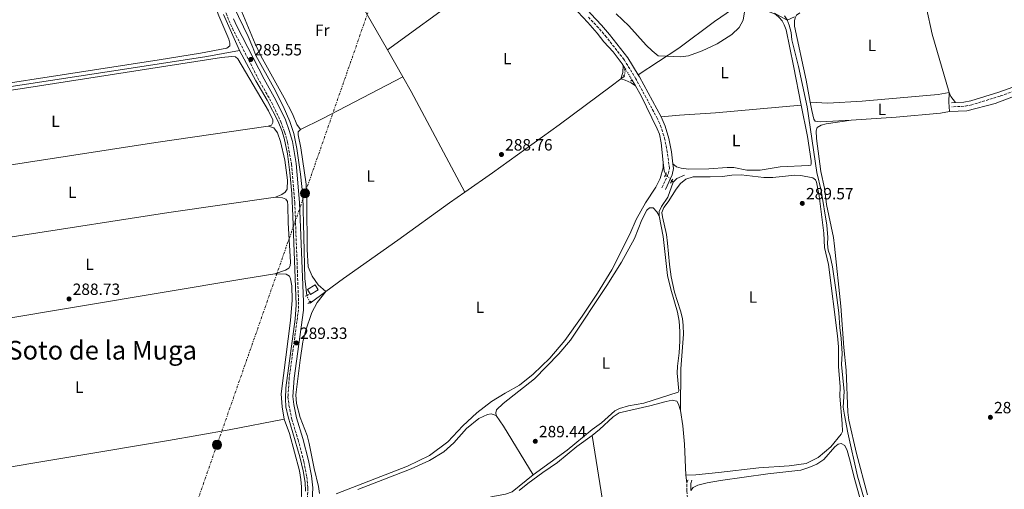
# Model space of a CAD drawing. Units: metres. Extents: x 597766 to 601242, y 4689791 to 4692152.
# Drawn here: x 599997 to 600602, y 4690959 to 4691248 of the extents above; entities that cross this region are included whole.
import ezdxf
from ezdxf.enums import TextEntityAlignment as Align

# ---------------------------------------------------------------- set-up
doc = ezdxf.new("R2010")
doc.units = ezdxf.units.M
doc.header["$MEASUREMENT"] = 0
for name, pattern in [('DGN Style 2', [1.7399219301090239, 1.043953158065414, -0.6959687720436097]), ('DGN Style 3', [2.435890702152634, 1.739921930109024, -0.6959687720436097]), ('DGN Style 5', [1.217945351076317, 0.5219765790327072, -0.6959687720436097]), ('DGN Style 7', [3.4798438602180486, 1.565929737098122, -0.6959687720436097, 0.5219765790327072, -0.6959687720436097])]:
    doc.linetypes.add(name, pattern=pattern)
for name, color, linetype, lineweight in [('Acequia de obra', 4, 'Continuous', 0), ('Camino', 7, 'DGN Style 3', 0), ('Canal lineal de obra no visto', 4, 'DGN Style 5', 0), ('Caseta-cabaña', 1, 'Continuous', 0), ('Cauce permanente', 151, 'Continuous', 13), ('contrucción  en ruinas', 1, 'DGN Style 3', 13), ('Cota de punto acotado terreno', 7, 'Continuous', 0), ('Curva de nivel intermedia', 30, 'Continuous', 0), ('Etiqueta de uso rústico', 92, 'Continuous', 0), ('Línea de cambio de uso (parcela vista)', 92, 'Continuous', 0), ('Línea eléctrica', 6, 'DGN Style 7', 0), ('Margen derecho', 7, 'Continuous', 0), ('Pontón-alcantarilla (pasos de agua)', 1, 'DGN Style 2', 0), ('Poste tendido eléctrico', 7, 'Continuous', 0), ('Punto acotado terreno (símbolo)', 7, 'Continuous', 0), ('Texto de Área (paraje) menor', 7, 'Continuous', 0)]:
    doc.layers.add(name, color=color, linetype=linetype, lineweight=lineweight)
doc.styles.add('Style-Arial', font='arial.ttf')

# ---------------------------------------------------------------- blocks, each defined once
blk = doc.blocks.new('5PATER')
at = {"layer": 'Cauce permanente', "linetype": 'Continuous', "lineweight": 0}
h = blk.add_hatch(color=51, dxfattribs=at)
edge = h.paths.add_edge_path()
edge.add_ellipse((0, 0), major_axis=(-0.1095731443231308, -0.1110710700762829), ratio=0.9994222409660317, start_angle=0, end_angle=360)
blk = doc.blocks.new('5PELE')
at = {"layer": 'contrucción  en ruinas', "linetype": 'Continuous', "lineweight": 0}
h = blk.add_hatch(color=9, dxfattribs=at)
edge = h.paths.add_edge_path()
edge.add_arc((-2.000000476837158e-05, 0), 0.2850000000000001, 0, 360)
at = {"layer": 'contrucción  en ruinas', "color": 252, "linetype": 'Continuous', "lineweight": 0}
blk.add_circle((-2.000000476837158e-05, 0), 0.2850000000000001, dxfattribs=at)

msp = doc.modelspace()

# ---------------------------------------------------------------- linework, layer by layer
at = {"layer": 'Acequia de obra', "color": 4, "linetype": 'Continuous', "lineweight": 0, "extrusion": (-0.0151064404027628, 0.09409159778989198, 0.9954489272100819), "elevation": 432627.622291201, "flags": 128}
msp.add_lwpolyline([(-1336198.78810288, -4516103.420636487), (-1336178.471538291, -4516103.105829723), (-1336134.22446071, -4516103.372055124), (-1335955.09200328, -4516104.784799132)], dxfattribs=at)
at = {"layer": 'Acequia de obra', "color": 4, "linetype": 'Continuous', "lineweight": 0, "flags": 128}
for points, elevation in [([(600369.2300000006, 4691217.17), (600367.8300000001, 4691219.5)], 289.3099999999977), ([(600375.3099999996, 4691207.039999999), (600374.75, 4691208.02), (600373.25, 4691210.5)], 289.2899999999935), ([(600398.5999999996, 4691147.699999999), (600400.8499999996, 4691150.100000001), (600405.4400000004, 4691152.17)], 289.6999999999971), ([(600389.7999999998, 4691127.140000001), (600389.9800000006, 4691129.850000001), (600391.3600000005, 4691132.810000001), (600395.2400000002, 4691138.550000001), (600398.5999999996, 4691147.699999999)], 289.6999999999971)]:
    msp.add_lwpolyline(points, dxfattribs=dict(at, elevation=elevation))
at = {"layer": 'Acequia de obra', "color": 4, "linetype": 'Continuous', "lineweight": 0, "extrusion": (-0.02127705902790474, -0.01600845393818867, 0.9996454452262722), "elevation": -87584.02045063511, "flags": 128}
msp.add_lwpolyline([(-3387729.970747593, 3299017.555852439), (-3387729.970747593, 3299020.184787584)], dxfattribs=at)
at = {"layer": 'Acequia de obra', "color": 4, "linetype": 'Continuous', "lineweight": 0, "extrusion": (-0.2718723505293241, -0.02869808112807162, 0.961905320266619), "elevation": -297579.0298346629, "flags": 128}
msp.add_lwpolyline([(-4602207.987736932, 1048099.7814892), (-4602210.418732601, 1048099.013335532), (-4602215.420058626, 1048098.976756785)], dxfattribs=at)
at = {"layer": 'Acequia de obra', "color": 4, "linetype": 'Continuous', "lineweight": 0, "extrusion": (-0.01085749545803868, 0.01135101798008875, 0.9998766269811464), "elevation": 47020.14107627566, "flags": 128}
msp.add_lwpolyline([(600366.3509586777, 4690916.185244952), (600365.4707933917, 4690917.105304227)], dxfattribs=at)
at = {"layer": 'Acequia de obra', "color": 4, "linetype": 'Continuous', "lineweight": 0, "extrusion": (0.008502202991291358, -0.01154296282531014, 0.9998972309960201), "elevation": -48757.02381862575, "flags": 128}
msp.add_lwpolyline([(600150.9460860506, 4690823.872561525), (600151.2261609568, 4690823.212517552), (600160.9058110323, 4690830.3429926)], dxfattribs=at)
at = {"layer": 'Acequia de obra', "color": 4, "linetype": 'Continuous', "lineweight": 0}
for points in [[(600151.5099999999, 4691345.600000001, 289.7299999999959), (600139.7300000006, 4691305.390000001, 289.6999999999971), (600137.4500000002, 4691298.430000001, 289.6999999999971), (600130.25, 4691283.34, 289.6999999999971), (600127.4800000006, 4691276.810000001, 289.6600000000035), (600126.0899999999, 4691271.42, 289.6600000000035), (600126.0099999999, 4691267.49, 289.6300000000047), (600126.8200000003, 4691261.52, 289.5899999999965), (600128.4900000002, 4691255.449999999, 289.5899999999965), (600137.3399999999, 4691237.180000001, 289.5899999999965), (600140.2599999999, 4691230.57, 289.5599999999977), (600142.0700000003, 4691225.5, 289.5599999999977), (600153.0300000003, 4691205.66, 289.4600000000065), (600158.7699999996, 4691194.51, 289.4199999999983), (600162.9800000006, 4691185.100000001, 289.3899999999995), (600165.4800000006, 4691177.75, 289.3500000000058), (600167.2999999998, 4691168.4, 289.2899999999936), (600169.4900000002, 4691152.66, 289.1499999999942), (600170.8899999997, 4691139.350000001, 289.1100000000006), (600172.1399999997, 4691088.689999999, 289.25), (600173.4000000004, 4691078.230000001, 289.1499999999942)], [(600367.8300000001, 4691219.5, 289.3099999999977), (600367.2199999997, 4691220.51, 289.320000000007), (600361.5700000003, 4691227.789999999, 289.320000000007), (600355.8600000005, 4691233.930000001, 289.25), (600351.7800000003, 4691239.27, 289.25), (600346.1500000004, 4691245.800000001, 289.25), (600339.9199999999, 4691252.300000001, 289.25), (600334.4000000004, 4691258.76, 289.2200000000012), (600324.4800000006, 4691272, 289.2200000000012), (600317.9199999999, 4691279, 289.179999999993), (600310.79, 4691285.480000001, 289.179999999993), (600306.6100000005, 4691288.99, 289.179999999993)], [(600122.2100000001, 4691250.74, 289.6300000000047), (600131.9699999997, 4691228.57, 289.6000000000058)], [(600515.5700000003, 4690953.970000001, 289.6999999999971), (600511.8099999996, 4690967.369999999, 289.6999999999971), (600505.8499999996, 4690993.930000001, 289.7599999999948), (600503.75, 4691004.699999999, 289.8000000000029), (600503.0599999996, 4691009.75, 289.8000000000029), (600503.5599999996, 4691019.25, 289.8000000000029), (600501.8799999999, 4691035.76, 289.8000000000029), (600502.2699999996, 4691042.550000001, 289.8300000000018), (600501.7199999997, 4691051.720000001, 289.8300000000018), (600500.9100000003, 4691058.58, 289.8300000000018), (600500.3300000001, 4691067.58, 289.8300000000018), (600498.54, 4691081.609999999, 289.8300000000018), (600496.4800000006, 4691095.800000001, 289.8300000000018), (600495, 4691102.480000001, 289.8300000000018), (600493.8399999999, 4691106.08, 289.8300000000018), (600493.3899999997, 4691109.970000001, 289.8300000000018), (600493.5599999996, 4691113.850000001, 289.8300000000018), (600492.8700000001, 4691121.470000001, 289.8699999999953), (600489.3499999996, 4691142.75, 289.929999999993), (600486.75, 4691153.779999999, 289.929999999993), (600480.9299999997, 4691194.119999999, 289.929999999993), (600475.5700000003, 4691218.91, 289.929999999993), (600471.4199999999, 4691235.25, 289.929999999993), (600470.9299999997, 4691239.720000001, 289.929999999993), (600469.8799999999, 4691244.109999999, 289.929999999993), (600468.5199999996, 4691247.4, 290), (600466.9900000002, 4691249.859999999, 290.1100000000006)], [(600131.9699999997, 4691228.57, 289.6000000000058), (600142.0999999996, 4691210.039999999, 289.6000000000058), (600148.9600000001, 4691198.210000001, 289.5599999999977), (600155.8300000001, 4691184.99, 289.4900000000052), (600157.9900000002, 4691179.439999999, 289.4900000000052), (600159.4100000003, 4691174.800000001, 289.4900000000052), (600161.4800000006, 4691165.180000001, 289.4900000000052), (600163.0499999998, 4691153.66, 289.4600000000065), (600164.1200000001, 4691140.82, 289.4600000000065), (600164.8499999996, 4691127.02, 289.4600000000065), (600166.8799999999, 4691072.58, 289.4600000000065), (600166.2100000001, 4691063.699999999, 289.3899999999995), (600160.5800000001, 4691021.539999999, 289.2899999999936), (600160.2199999997, 4691014.680000001, 289.2899999999936), (600160.5499999998, 4691009.930000001, 289.2899999999936), (600162.0199999996, 4691003.720000001, 289.2899999999936), (600169.1900000004, 4690979.17, 289.2899999999936), (600171.1799999997, 4690970.609999999, 289.2899999999936), (600172.3099999996, 4690963.449999999, 289.2899999999936), (600172.5199999996, 4690958.09, 289.2899999999936)], [(600270.5899999999, 4691141.699999999, 289.0299999999988), (600287.5, 4691153.449999999, 289.0099999999948), (600328.54, 4691182.9, 288.9400000000023), (600360.3499999996, 4691206.680000001, 288.9400000000023), (600366.3300000001, 4691211.180000001, 289.1499999999942)], [(600392.4299999997, 4691159.810000001, 289.3800000000047), (600391.0700000003, 4691171.859999999, 289.3500000000058), (600390.0700000003, 4691177.199999999, 289.3500000000058), (600388.6900000004, 4691180.609999999, 289.3500000000058), (600378.9199999999, 4691200.76, 289.2899999999936), (600375.3099999996, 4691207.039999999, 289.2899999999936)], [(600185.0599999996, 4691080.630000001, 289.0800000000018), (600196, 4691088.689999999, 289.0800000000018), (600229.2599999999, 4691112.100000001, 289.1100000000006), (600261.0300000003, 4691135.050000001, 289.0500000000029), (600270.5899999999, 4691141.699999999, 289.0299999999988)], [(600312.4500000002, 4690968.02, 289.4199999999983), (600333.4100000003, 4690983.220000001, 289.4600000000065), (600348.7400000002, 4690996.02, 289.4900000000052), (600354.4600000001, 4691000.140000001, 289.5299999999988), (600362.6399999997, 4691007.359999999, 289.5599999999977), (600365.4699999997, 4691008.850000001, 289.5599999999977), (600371, 4691010.470000001, 289.5599999999977), (600380.4299999997, 4691012.119999999, 289.5899999999965), (600401.5, 4691018.800000001, 289.6600000000035), (600401.9199999999, 4691019.600000001, 289.6600000000035), (600400.9100000003, 4691030.560000001, 289.6600000000035), (600401.0800000001, 4691034.77, 289.6600000000035), (600402.2100000001, 4691042.960000001, 289.6600000000035), (600402.7000000002, 4691050.130000001, 289.6600000000035), (600402.6699999999, 4691056.119999999, 289.6600000000035), (600402.2199999997, 4691062.470000001, 289.6600000000035), (600401.1900000004, 4691067.949999999, 289.6600000000035), (600396.9900000002, 4691082.09, 289.6600000000035), (600395.1100000005, 4691090.480000001, 289.6999999999971), (600392.3399999999, 4691114.390000001, 289.6999999999971), (600389.7999999998, 4691127.140000001, 289.6999999999971)], [(600220.0899999999, 4690894.130000001, 289.2200000000012), (600219.5300000003, 4690896.4, 289.2200000000012), (600212.6500000004, 4690916.17, 289.2200000000012), (600212.6399999997, 4690917.4, 289.2200000000012), (600213.2400000002, 4690918.960000001, 289.2200000000012), (600217.3600000005, 4690922.930000001, 289.2200000000012), (600223.3099999996, 4690927.029999999, 289.2200000000012), (600230.6100000005, 4690933.050000001, 289.2200000000012), (600235.4299999997, 4690935.57, 289.2200000000012), (600250.0300000003, 4690941.220000001, 289.2200000000012), (600261.5499999998, 4690947.01, 289.2200000000012), (600275.2699999996, 4690950.439999999, 289.2200000000012), (600281.7800000003, 4690953.289999999, 289.2200000000012), (600287.79, 4690954.850000001, 289.2200000000012), (600295.3799999999, 4690956.230000001, 289.2200000000012), (600299.5099999999, 4690957.67, 289.25), (600312.4500000002, 4690968.02, 289.4199999999983)]]:
    msp.add_polyline3d(points, dxfattribs=at)
at = {"layer": 'Camino', "color": 7, "linetype": 'DGN Style 3', "lineweight": 0, "elevation": 289.5200000000041, "flags": 128}
msp.add_lwpolyline([(600406.949999999, 4690963.15), (600407.6799999999, 4690965.500000001)], dxfattribs=at)
at = {"layer": 'Camino', "color": 7, "linetype": 'DGN Style 3', "lineweight": 0}
for points in [[(600122.1800000003, 4691256.149999999, 289.6600000000035), (600125.5599999976, 4691246.989999999, 289.6600000000035), (600127.6400000008, 4691242.350000003, 289.6600000000035), (600144.4600000005, 4691209.520000001, 289.479999999996), (600151.7499999995, 4691196.809999999, 289.479999999996), (600157.4899999973, 4691184.830000003, 289.4700000000012), (600159.7699999993, 4691178.630000001, 289.4499999999971), (600161.5799999976, 4691172.190000003, 289.4499999999971), (600163.9499999991, 4691158.789999999, 289.4499999999971), (600165.9999999988, 4691135.140000001, 289.5000000000001), (600168.329999998, 4691074.38, 289.4499999999971), (600168.2800000008, 4691069.510000004, 289.4199999999982), (600162.609999998, 4691027.81, 289.2400000000052), (600161.829999998, 4691016.11, 289.2299999999959), (600162.370000001, 4691010.920000004, 289.2100000000063), (600164.1799999994, 4691002.310000001, 289.2400000000052), (600168.0300000005, 4690989.699999999, 289.2799999999988), (600171.609999999, 4690976.170000002, 289.3099999999977), (600173.3599999992, 4690966.960000001, 289.3099999999977), (600174.0499999999, 4690960.11, 289.3099999999977), (600173.6900000002, 4690952.399999999, 289.2700000000042)], [(600391.5599999976, 4691144.340000001, 289.8899999999995), (600395.5899999999, 4691153.140000001, 289.8899999999995), (600396.199999998, 4691156.239999998, 289.8899999999995), (600394.9100000004, 4691166.120000003, 289.8899999999995), (600393.3799999993, 4691173.95, 289.8899999999995), (600391.2199999979, 4691181.399999999, 289.8899999999995), (600388.8399999996, 4691186.720000001, 289.8899999999995), (600375.6599999988, 4691211.140000001, 289.929999999993), (600368.6200000001, 4691222.670000004, 289.929999999993), (600368.41, 4691222.930000001, 289.929999999993), (600357.489999999, 4691236.859999999, 289.929999999993), (600352.6200000007, 4691242.550000002, 289.929999999993), (600346.019999998, 4691249.52, 289.929999999993)], [(600664.0599999975, 4691215.580000003, 289.6699999999984), (600662.5399999976, 4691217.450000001, 289.699999999997), (600660.7899999997, 4691218.56, 289.699999999997), (600657.1099999984, 4691218.52, 289.699999999997), (600647.9400000018, 4691216.480000001, 289.699999999997), (600628.8099999987, 4691211.080000003, 289.699999999997), (600599.3999999982, 4691200.63, 289.6000000000059), (600581.9799999994, 4691195.250000001, 289.6100000000006), (600577.2899999977, 4691194.430000001, 289.6000000000059), (600569.6900000004, 4691194.02, 289.570000000007)], [(600399.230000001, 4690803.760000002, 289.2100000000063), (600400.6599999992, 4690804.010000002, 289.2100000000063), (600401.9400000002, 4690804.670000004, 289.2100000000063), (600402.6299999985, 4690805.750000001, 289.2100000000063), (600404.1200000015, 4690812.739999998, 289.1699999999983), (600404.800000001, 4690817.739999998, 289.1699999999983), (600406.4799999996, 4690827.340000001, 289.1799999999931), (600411.4999999999, 4690860.989999998, 289.3500000000058), (600412.4799999989, 4690870.54, 289.3500000000058), (600412.7299999993, 4690877.489999999, 289.3800000000047), (600412.5199999991, 4690888.030000002, 289.3800000000047), (600408.9200000005, 4690937.020000001, 289.4199999999982), (600406.8199999994, 4690958.34, 289.5200000000041), (600406.949999999, 4690963.15, 289.5200000000041)]]:
    msp.add_polyline3d(points, dxfattribs=at)
at = {"layer": 'Canal lineal de obra no visto', "color": 4, "linetype": 'DGN Style 5', "lineweight": 0, "extrusion": (-0.003583489149952215, -0.01975398392027272, 0.9997984490510023), "elevation": -94532.39347506252, "flags": 128}
msp.add_lwpolyline([(-246620.1691244325, 4722092.927266531), (-246620.1691244326, 4722097.410145071)], dxfattribs=at)
at = {"layer": 'Canal lineal de obra no visto', "color": 4, "linetype": 'DGN Style 5', "lineweight": 0, "extrusion": (0.001325649840682211, -0.002199523492139096, 0.9999967023690166), "elevation": -9233.253952078905, "flags": 128}
msp.add_lwpolyline([(600368.3189438506, 4691208.209061272), (600372.338966831, 4691201.539045136)], dxfattribs=at)
at = {"layer": 'Canal lineal de obra no visto', "color": 4, "linetype": 'DGN Style 5', "lineweight": 0, "extrusion": (-0.01030118579678375, 0.01068679168650629, 0.9998898329589262), "elevation": 44238.16769350763, "flags": 128}
msp.add_lwpolyline([(600368.8443034918, 4690943.734082985), (600365.1036778125, 4690947.614304567)], dxfattribs=at)
at = {"layer": 'Canal lineal de obra no visto', "color": 4, "linetype": 'DGN Style 5', "lineweight": 0, "extrusion": (0.005242410088442566, -0.012550946513845, 0.9999074911600928), "elevation": -55441.99361894888, "flags": 128}
msp.add_lwpolyline([(600163.635439847, 4690751.853348715), (600165.3357310513, 4690747.783028111)], dxfattribs=at)
at = {"layer": 'Caseta-cabaña', "color": 1, "linetype": 'Continuous', "lineweight": 0, "elevation": 291.7799999999989, "flags": 128}
msp.add_lwpolyline([(600180.3300000001, 4691081.65), (600175.7000000002, 4691078.83), (600173.8499999996, 4691081.859999999), (600178.4900000002, 4691084.680000001), (600180.3300000001, 4691081.65)], close=True, dxfattribs=at)
msp.add_lwpolyline([(600175.7000000002, 4691078.83), (600173.8499999996, 4691081.859999999), (600178.4900000002, 4691084.680000001), (600180.3300000001, 4691081.65), (600175.7000000002, 4691078.83)], dxfattribs=at)
at = {"layer": 'Curva de nivel intermedia', "color": 30, "linetype": 'Continuous', "lineweight": 0, "elevation": 290.0000000000001, "flags": 128}
for points in [[(600363.5199999996, 4691251.130000001), (600371.2399999998, 4691243.699999998), (600381.9199999995, 4691231.91), (600385.5300000015, 4691228.439999999), (600389.3300000014, 4691225.380000002), (600402.9700000006, 4691224.699999999), (600408.0199999998, 4691225.350000001), (600416.3300000001, 4691228.380000001), (600425.4600000008, 4691232.789999999), (600434.6200000006, 4691238.5), (600439.1, 4691242.769999999), (600441.4800000003, 4691247.319999999), (600442.3099999996, 4691252.329999999)], [(600460.6700000016, 4691251.569999998), (600468.6, 4691247.21), (600472.9600000007, 4691249.309999999)]]:
    msp.add_lwpolyline(points, dxfattribs=at)
at = {"layer": 'Línea de cambio de uso (parcela vista)', "color": 92, "linetype": 'Continuous', "lineweight": 0, "extrusion": (0.8630376116416356, 0.4952604517124585, 0.09941411298942006), "elevation": 2841423.858732286, "flags": 128}
msp.add_lwpolyline([(3770218.113411819, -283593.2016498645), (3770206.545865613, -283593.4629442787), (3770117.010011482, -283593.4126953529)], dxfattribs=at)
at = {"layer": 'Línea de cambio de uso (parcela vista)', "color": 92, "linetype": 'Continuous', "lineweight": 0, "extrusion": (-0.07303296554162542, 0.1005823384314431, 0.9922446165839643), "elevation": 428305.5822075668, "flags": 128}
msp.add_lwpolyline([(-3242134.216766618, -3416676.827862263), (-3242087.946879252, -3416677.632364085), (-3242031.218559948, -3416677.47146372)], dxfattribs=at)
at = {"layer": 'Línea de cambio de uso (parcela vista)', "color": 92, "linetype": 'Continuous', "lineweight": 0, "extrusion": (-0.0002597784175701014, 0.0004525699476069309, 0.9999998638477988), "elevation": 2256.284266301268, "flags": 128}
msp.add_lwpolyline([(600222.9448489747, 4691228.449301239), (600232.4848512508, 4691211.829299537)], dxfattribs=at)
at = {"layer": 'Línea de cambio de uso (parcela vista)', "color": 92, "linetype": 'Continuous', "lineweight": 0, "extrusion": (-0.1413001384485088, 0.006437363943449045, 0.9899458728738111), "elevation": -54346.56899844461, "flags": 128}
msp.add_lwpolyline([(-4713681.929256769, 382401.7944724002), (-4713677.534703322, 382401.7944724002), (-4713673.549611273, 382400.6633042595)], dxfattribs=at)
at = {"layer": 'Línea de cambio de uso (parcela vista)', "color": 92, "linetype": 'Continuous', "lineweight": 0, "extrusion": (0.3100057815760793, -0.5991109395651747, 0.7382157526649901), "elevation": -2624267.701544757, "flags": 128}
msp.add_lwpolyline([(2689006.460187471, 2872318.896248875), (2688950.624681743, 2872318.896248874), (2688935.757496622, 2872319.296507011)], dxfattribs=at)
at = {"layer": 'Línea de cambio de uso (parcela vista)', "color": 92, "linetype": 'Continuous', "lineweight": 0, "extrusion": (-0.0339088002016329, -0.01944104544929551, 0.9992358275305806), "elevation": -111266.3453707805, "flags": 128}
msp.add_lwpolyline([(-3771223.403903467, 2851884.708800111), (-3771213.029627588, 2851884.708800111), (-3771143.11535034, 2851882.662061981)], dxfattribs=at)
at = {"layer": 'Línea de cambio de uso (parcela vista)', "color": 92, "linetype": 'Continuous', "lineweight": 0, "extrusion": (0.3751265558815562, 0.03261970051143966, 0.9263994938529413), "elevation": 378582.7840777793, "flags": 128}
msp.add_lwpolyline([(4621528.030483942, -930650.7001651789), (4621533.802182131, -930650.7001651789), (4621539.721150669, -930651.3641015042)], dxfattribs=at)
at = {"layer": 'Línea de cambio de uso (parcela vista)', "color": 92, "linetype": 'Continuous', "lineweight": 0, "extrusion": (-0.08880542935324266, -0.0355912810347266, 0.9954129075070774), "elevation": -220011.4962109135, "flags": 128}
msp.add_lwpolyline([(-4131083.712663919, 2292118.797221342), (-4131080.943945804, 2292118.797221342), (-4131076.469636942, 2292120.156029718)], dxfattribs=at)
at = {"layer": 'Línea de cambio de uso (parcela vista)', "color": 92, "linetype": 'Continuous', "lineweight": 0, "extrusion": (-0.01048759654762202, 0.06807652268385915, 0.9976249783249858), "elevation": 313353.7114648125, "flags": 128}
msp.add_lwpolyline([(-1307430.585911168, -4534292.148908178), (-1307360.90735195, -4534292.766628813), (-1307196.889338536, -4534292.729631441), (-1307176.467387043, -4534293.165173886)], dxfattribs=at)
at = {"layer": 'Línea de cambio de uso (parcela vista)', "color": 92, "linetype": 'Continuous', "lineweight": 0, "extrusion": (-0.05174146880710587, 0.3409368006285871, 0.938661237285756), "elevation": 1568600.316580593, "flags": 128}
msp.add_lwpolyline([(-1297239.926550838, -4268914.225032767), (-1297173.69620455, -4268914.718014075), (-1296986.365625661, -4268914.080038265)], dxfattribs=at)
at = {"layer": 'Línea de cambio de uso (parcela vista)', "color": 92, "linetype": 'Continuous', "lineweight": 0, "extrusion": (0.002809625524513059, -0.000156853025257625, 0.9999960406929321), "elevation": 1239.401766891107, "flags": 128}
msp.add_lwpolyline([(600156.3392413706, 4691002.522110404), (600154.9892466994, 4691010.142109718), (600154.459248791, 4691018.132109386), (600160.2692258595, 4691063.102111393), (600161.1292224645, 4691075.592111617), (600160.909223333, 4691084.382111413), (600160.2592258991, 4691088.642111074), (600159.4792289777, 4691090.432110708), (600157.629236279, 4691091.50210988), (600150.6391795805, 4691091.682111503)], dxfattribs=at)
at = {"layer": 'Línea de cambio de uso (parcela vista)', "color": 92, "linetype": 'Continuous', "lineweight": 0, "extrusion": (0.02577810511390698, 0.01792081482016156, 0.9995070453443127), "elevation": 99830.16398007049, "flags": 128}
msp.add_lwpolyline([(3509042.707682008, -3168994.38158951), (3509034.596424401, -3168994.38158951), (3508999.681567339, -3168992.151958046)], dxfattribs=at)
at = {"layer": 'Línea de cambio de uso (parcela vista)', "color": 92, "linetype": 'Continuous', "lineweight": 0, "extrusion": (-0.003006706334415316, 0.02065476524571502, 0.99978214646475), "elevation": 95374.95218680237, "flags": 128}
msp.add_lwpolyline([(-1269884.455170264, -4554549.478609309), (-1269884.455170264, -4554554.269611293)], dxfattribs=at)
at = {"layer": 'Línea de cambio de uso (parcela vista)', "color": 92, "linetype": 'Continuous', "lineweight": 0}
for points in [[(600148.8700000001, 4691378.689999999, 288.9100000000035), (600138.8899999997, 4691339.810000001, 288.9100000000035), (600132.4100000003, 4691318.24, 288.9100000000035), (600130.04, 4691310.970000001, 288.9100000000035), (600121.2800000003, 4691291, 288.9700000000012), (600118.5800000001, 4691283.789999999, 288.9700000000012), (600116.5899999999, 4691277.529999999, 288.9700000000012), (600115.2300000006, 4691272.01, 288.9700000000012), (600114.9100000003, 4691267.24, 288.9700000000012), (600115.2199999997, 4691263.039999999, 289.0099999999948), (600116.6200000001, 4691256.960000001, 289.0099999999948), (600119.2800000003, 4691249.82, 289.0099999999948), (600125.5599999996, 4691235.680000001, 289.0099999999948), (600126.1900000004, 4691233.17, 289.0099999999948), (600126.04, 4691231.560000001, 289.0099999999948), (600124.1699999999, 4691230.16, 289.0099999999948), (600108.1500000004, 4691226.970000001, 289.1499999999942), (600082.6100000005, 4691222.84, 289.1100000000006), (599920.9199999999, 4691197.99, 288.9700000000012)], [(600169.5, 4691180.140000001, 289.3800000000047), (600167.2400000002, 4691183.220000001, 289.3800000000047), (600164.5300000003, 4691189.67, 289.3800000000047), (600159.4500000002, 4691199.529999999, 289.3800000000047), (600145.1100000005, 4691225.42, 289.3800000000047), (600141.7199999997, 4691232.74, 289.4199999999983), (600132.4000000004, 4691254.82, 289.4499999999971), (600129.6600000003, 4691263.26, 289.4499999999971), (600128.79, 4691268.880000001, 289.4199999999983), (600129.1500000004, 4691273.680000001, 289.3800000000047), (600130.5099999999, 4691278.109999999, 289.3500000000058), (600138.8799999999, 4691295.4, 289.3099999999977), (600141.9699999997, 4691303.41, 289.3099999999977), (600148.1699999999, 4691327.199999999, 289.3099999999977), (600150.54, 4691337.58, 289.3500000000058), (600151.8300000001, 4691339.980000001, 289.3500000000058), (600153.3600000005, 4691341.130000001, 289.3500000000058), (600158.0700000003, 4691340.84, 289.7400000000052)], [(600550.5, 4691273.180000001, 289.4100000000035), (600554.1299999999, 4691254.560000001, 289.4100000000035), (600557.7100000001, 4691238.66, 289.5500000000029), (600568, 4691202.859999999, 289.4499999999971)], [(600377.0300000003, 4691213.689999999, 289.929999999993), (600401.9900000002, 4691230.09, 290.0299999999988), (600423.8899999997, 4691246.460000001, 290.1300000000047), (600435.0599999996, 4691253.949999999, 290.2299999999959), (600437.2300000006, 4691256, 290.2299999999959)], [(600437.2300000006, 4691256, 290.2299999999959), (600439.8300000001, 4691256.029999999, 290.1000000000058), (600445.8899999997, 4691254.970000001, 289.9600000000065), (600455.4000000004, 4691252.930000001, 289.7899999999936), (600458.79, 4691251.890000001, 289.7899999999936), (600461.5599999996, 4691250.699999999, 289.7899999999936), (600463.6699999999, 4691248.869999999, 289.7899999999936), (600465.4699999997, 4691246.859999999, 289.7899999999936), (600466.7699999996, 4691244.430000001, 289.7899999999936), (600467.8499999996, 4691241.24, 289.7899999999936), (600472.4800000006, 4691219.300000001, 289.6499999999942), (600477.2400000002, 4691195.07, 289.6499999999942)], [(600476.3099999996, 4691251.779999999, 290), (600474.3300000001, 4691250.279999999, 289.9400000000023), (600473.3700000001, 4691248.779999999, 289.8999999999942), (600472.9800000006, 4691246.92, 289.8300000000018), (600473.0300000003, 4691243.600000001, 289.8000000000029), (600480.2000000002, 4691210.460000001, 289.5299999999988), (600482.7400000002, 4691196.880000001, 289.5299999999988)], [(599898.3300000001, 4691144.560000001, 289.0800000000018), (599894.0300000003, 4691176.630000001, 289.0399999999936), (599893.1500000004, 4691186.74, 289.0399999999936), (599893.2999999998, 4691188.279999999, 289.0399999999936), (599894.0999999996, 4691188.99, 289.0399999999936), (599912.04, 4691192.289999999, 289.0099999999948), (600002.6200000001, 4691205.939999999, 289.25), (600121.0099999999, 4691224.24, 289.1100000000006), (600127.2800000003, 4691224.99, 289.1100000000006), (600129.4900000002, 4691224.689999999, 289.1499999999942), (600130.9600000001, 4691223.57, 289.1499999999942), (600149.9199999999, 4691191.5, 289.1499999999942), (600152.4199999999, 4691186.039999999, 289.1499999999942), (600152.5800000001, 4691184.430000001, 289.1499999999942), (600151.6699999999, 4691182.859999999, 289.1499999999942), (600149.6399999997, 4691182.25, 289.1499999999942)], [(600664.0599999996, 4691215.58, 289.6699999999983), (600661.8600000005, 4691215.83, 289.570000000007), (600659.29, 4691215.689999999, 289.570000000007), (600655.1299999999, 4691214.99, 289.6000000000058), (600625.8399999999, 4691207.310000001, 289.7400000000052), (600596.3399999999, 4691196.17, 289.7400000000052), (600578.8899999997, 4691191.689999999, 289.8099999999977), (600568.4000000004, 4691191.16, 289.6999999999971)], [(600366.3300000001, 4691211.180000001, 289.1499999999942), (600369.0300000003, 4691210.439999999, 289.179999999993), (600372.7800000003, 4691208.75, 289.25), (600375.3099999996, 4691207.039999999, 289.2899999999936)], [(600568, 4691202.859999999, 289.4499999999971), (600561.2800000003, 4691201.720000001, 289.4499999999971), (600514.5700000003, 4691197.470000001, 289.8600000000006), (600493.4900000002, 4691196.25, 289.929999999993), (600482.7400000002, 4691196.880000001, 289.5299999999988)], [(600391.0800000001, 4691187.82, 289.8899999999995), (600402.4100000003, 4691188.949999999, 289.8899999999995), (600424.5499999998, 4691190.430000001, 290), (600477.2400000002, 4691195.07, 289.6499999999942)], [(600398.3499999996, 4691159.09, 289.8899999999995), (600400.6299999999, 4691157.25, 289.8899999999995), (600403.4699999997, 4691156.350000001, 289.8600000000006), (600407.8700000001, 4691155.84, 289.8600000000006), (600420.4600000001, 4691155.91, 289.8300000000018), (600431.7699999996, 4691156.74, 289.820000000007), (600435.7100000001, 4691156.74, 289.8500000000058), (600443.7999999998, 4691155.25, 289.8500000000058), (600451.8899999997, 4691155.119999999, 289.820000000007), (600464.3399999999, 4691157.109999999, 289.679999999993), (600481.6799999997, 4691157.99, 289.6499999999942), (600483.0099999999, 4691158.189999999, 289.6499999999942), (600483.4000000004, 4691159.130000001, 289.6499999999942), (600483.3499999996, 4691160.939999999, 289.6499999999942), (600481.0300000003, 4691175.779999999, 289.6499999999942), (600477.2400000002, 4691195.07, 289.6499999999942)], [(600482.7400000002, 4691196.880000001, 289.5299999999988), (600483.6900000004, 4691191.82, 289.5299999999988), (600484.9000000004, 4691186.439999999, 289.5299999999988), (600485.8200000003, 4691185.189999999, 289.5299999999988), (600489.0499999998, 4691184.800000001, 289.5299999999988), (600507.7800000003, 4691185.960000001, 289.570000000007)], [(600507.7800000003, 4691185.960000001, 289.570000000007), (600535.5, 4691187.67, 289.6300000000047), (600562.7300000006, 4691190.220000001, 289.6999999999971), (600568.4000000004, 4691191.16, 289.6999999999971)], [(600507.7800000003, 4691185.960000001, 289.570000000007), (600492.5599999996, 4691183.689999999, 289.3600000000006), (600489.4000000004, 4691182.720000001, 289.3300000000018), (600487.0800000001, 4691181.279999999, 289.3300000000018), (600486.4500000002, 4691179.210000001, 289.2899999999936), (600486.5700000003, 4691174.66, 289.2899999999936), (600489.25, 4691154.279999999, 289.2599999999948), (600491.5800000001, 4691144.100000001, 289.2599999999948), (600492.8099999996, 4691133.99, 289.3600000000006), (600496.9500000002, 4691113.890000001, 289.3300000000018), (600497.6100000005, 4691108.460000001, 289.3300000000018), (600501.5899999999, 4691071.74, 289.3600000000006), (600503.3799999999, 4691046.230000001, 289.3600000000006), (600504.75, 4691032.359999999, 289.5), (600505.79, 4691006.689999999, 289.4600000000065), (600506.5099999999, 4691001.600000001, 289.4600000000065), (600511.2400000002, 4690981.210000001, 289.3899999999995), (600517.9600000001, 4690955.800000001, 289.3899999999995)], [(600149.6399999997, 4691182.25, 289.1499999999942), (600153.0300000003, 4691181.16, 289.1499999999942), (600155.3899999997, 4691178.060000001, 289.1499999999942), (600157.2100000001, 4691172.779999999, 289.1499999999942), (600159.8799999999, 4691161.220000001, 289.1499999999942), (600161.4800000006, 4691148.949999999, 289.1499999999942), (600161.29, 4691143.430000001, 289.1499999999942), (600160.0099999999, 4691141.609999999, 289.1499999999942), (600158.0999999996, 4691140.25, 289.1499999999942), (600154.25, 4691138.65, 289.1100000000006)], [(600169.5, 4691180.140000001, 289.3800000000047), (600168.1500000004, 4691178.630000001, 289.3500000000058), (600168.0300000003, 4691176.810000001, 289.3500000000058), (600169.7999999998, 4691168.930000001, 289.3099999999977), (600172.9000000004, 4691146.470000001, 289.2799999999988), (600173.5, 4691135.57, 289.2799999999988), (600173.5999999996, 4691106.4, 289.2100000000065), (600174.25, 4691095.880000001, 289.2100000000065), (600176.7400000002, 4691090.01, 289.2100000000065), (600180.4400000004, 4691084.75, 289.2100000000065), (600185.0599999996, 4691080.630000001, 289.0800000000018)], [(600392.4299999997, 4691159.810000001, 289.3800000000047), (600392.2599999999, 4691156.619999999, 289.3800000000047), (600390.4900000002, 4691150.09, 289.1999999999971), (600387.79, 4691144.800000001, 289.1999999999971), (600381.5700000003, 4691135.140000001, 289.1999999999971), (600375.8099999996, 4691124.850000001, 289.1399999999995), (600371.79, 4691115.789999999, 289.1000000000058), (600360.9000000004, 4691093.970000001, 289.1000000000058), (600352.0700000003, 4691079.57, 289), (600342.6399999997, 4691065.470000001, 288.9700000000012), (600332, 4691050.57, 288.8999999999942), (600322.6299999999, 4691039.75, 288.8999999999942), (600312.4500000002, 4691029.83, 288.8600000000006), (600304.0700000003, 4691023.119999999, 288.8600000000006), (600295.3300000001, 4691018.310000001, 288.7899999999936), (600286.9500000002, 4691013.039999999, 288.7899999999936), (600277.8899999997, 4691006.17, 288.7899999999936), (600269.3600000005, 4690998.119999999, 288.7299999999959), (600260.0599999996, 4690988.300000001, 288.6600000000035), (600248.7000000002, 4690979.980000001, 288.6600000000035), (600235.3200000003, 4690973.480000001, 288.6199999999953), (600191.3399999999, 4690956.5, 288.6199999999953)], [(600406.2599999999, 4690967.890000001, 289.4199999999983), (600412.4199999999, 4690968.029999999, 289.4199999999983), (600426.4100000003, 4690969.480000001, 289.4199999999983), (600451.2000000002, 4690972.449999999, 289.3800000000047), (600469.7400000002, 4690973.609999999, 289.3800000000047), (600480.1799999997, 4690975.119999999, 289.3800000000047), (600487.6200000001, 4690978.75, 289.3800000000047), (600495.4600000001, 4690985.369999999, 289.3800000000047), (600501.8200000003, 4690993.180000001, 289.3800000000047), (600502.4699999997, 4690994.67, 289.3800000000047), (600502.4100000003, 4690999.539999999, 289.3800000000047), (600500.9600000001, 4691016.390000001, 289.3500000000058), (600501.1799999997, 4691022.15, 289.3500000000058), (600500.1900000004, 4691034.699999999, 289.3500000000058), (600500.0599999996, 4691046.75, 289.3800000000047), (600499.5, 4691053.52, 289.3800000000047), (600493.9000000004, 4691097.220000001, 289.4199999999983), (600491.4600000001, 4691107.74, 289.4199999999983), (600490.9800000006, 4691116.460000001, 289.3800000000047), (600488.2999999998, 4691139.41, 289.4199999999983), (600486.5999999996, 4691147.83, 289.4199999999983), (600486.0099999999, 4691149.289999999, 289.4199999999983), (600484.2999999998, 4691150.439999999, 289.4199999999983), (600476.9299999997, 4691151.99, 289.3500000000058), (600473.1900000004, 4691152.02, 289.3099999999977), (600459.8300000001, 4691150.699999999, 289.3099999999977), (600454.25, 4691150.58, 289.3099999999977), (600440.3700000001, 4691152.199999999, 289.3500000000058), (600434.6100000005, 4691152.140000001, 289.4199999999983), (600428.8099999996, 4691151.369999999, 289.4199999999983), (600421.1799999997, 4691151.029999999, 289.4499999999971), (600410.7300000006, 4691151.050000001, 289.4799999999959), (600406.2800000003, 4691149.630000001, 289.4799999999959), (600403.0999999996, 4691146.970000001, 289.4799999999959), (600400.3099999996, 4691143.5, 289.4799999999959), (600395.3499999996, 4691135.66, 289.4799999999959), (600392.7000000002, 4691132.300000001, 289.4799999999959), (600391.6200000001, 4691129.26, 289.4799999999959), (600391.8700000001, 4691126.560000001, 289.4799999999959), (600394.3200000003, 4691115.59, 289.4799999999959), (600395.04, 4691110.439999999, 289.4799999999959), (600396.1600000003, 4691097.210000001, 289.4799999999959), (600397.3200000003, 4691089.67, 289.4799999999959), (600399.29, 4691080.27, 289.4799999999959), (600403.0899999999, 4691068.82, 289.4499999999971), (600404.2800000003, 4691064.16, 289.4499999999971), (600404.7400000002, 4691059.76, 289.4499999999971), (600404.8200000003, 4691054.480000001, 289.4499999999971), (600403.1699999999, 4691033.230000001, 289.4499999999971), (600403.1100000005, 4691007.67, 289.4499999999971)], [(600154.25, 4691138.65, 289.1100000000006), (600158.3799999999, 4691138.24, 289.1100000000006), (600160.4600000001, 4691137.310000001, 289.1100000000006), (600161.4299999997, 4691135.84, 289.1100000000006), (600161.79, 4691133.42, 289.1100000000006), (600161.9299999997, 4691122.74, 289.1100000000006), (600163.3700000001, 4691098.619999999, 289.1100000000006), (600163.2400000002, 4691096.5, 289.1100000000006), (600162.3300000001, 4691094.930000001, 289.1100000000006), (600160.3799999999, 4691093.83, 289.1100000000006), (600153.8200000003, 4691091.430000001, 289.0099999999948)], [(600289.7199999997, 4691004.619999999, 289.3500000000058), (600289.5300000003, 4691006.26, 289.3500000000058), (600289.9100000003, 4691008.050000001, 289.3500000000058), (600294.0999999996, 4691011.850000001, 289.3500000000058), (600313.3600000005, 4691027, 289.3899999999995), (600328.1500000004, 4691042.480000001, 289.3899999999995), (600335.3799999999, 4691050.800000001, 289.4199999999983), (600357.7999999998, 4691084.26, 289.5599999999977), (600366.7699999996, 4691098.730000001, 289.6600000000035), (600374.79, 4691113.130000001, 289.6999999999971), (600379.3099999996, 4691124.57, 289.6999999999971), (600382.2999999998, 4691130.529999999, 289.7599999999948), (600384.0199999996, 4691132.119999999, 289.7599999999948), (600386.29, 4691132.060000001, 289.7599999999948), (600388.4199999999, 4691129.67, 289.8000000000029), (600389.7999999998, 4691127.140000001, 289.6999999999971)], [(600153.8200000003, 4691091.430000001, 289.0099999999948), (600134.6399999997, 4691088.439999999, 289.0099999999948), (599981.4299999997, 4691062.869999999, 288.9400000000023), (599910.1299999999, 4691051.220000001, 289.179999999993)], [(600181.2000000002, 4690956.710000001, 288.6199999999953), (600180.5099999999, 4690961.039999999, 288.6199999999953), (600177.8200000003, 4690972.039999999, 288.6199999999953), (600174.8899999997, 4690987.390000001, 288.6199999999953), (600173.5300000003, 4690992.199999999, 288.6199999999953), (600169.2599999999, 4691003.359999999, 288.6199999999953), (600166.9600000001, 4691011.939999999, 288.6199999999953), (600166.6799999997, 4691017.210000001, 288.6199999999953), (600169.2400000002, 4691038.52, 288.6199999999953), (600170.9500000002, 4691049.800000001, 288.6199999999953), (600172.5199999996, 4691056.32, 288.6199999999953), (600176.4600000001, 4691067.680000001, 288.6600000000035), (600179.75, 4691073.850000001, 288.6900000000023), (600185.0599999996, 4691080.630000001, 289.0800000000018)], [(600348.7300000006, 4690992.33, 289.4499999999971), (600353.3399999999, 4690995.91, 289.4199999999983), (600361.6399999997, 4691003.779999999, 289.4199999999983), (600365.29, 4691006.189999999, 289.4499999999971), (600384.25, 4691010.58, 289.4499999999971), (600394.1600000003, 4691013.199999999, 289.4499999999971), (600397.8700000001, 4691013.869999999, 289.4499999999971), (600400.7300000006, 4691013.279999999, 289.4499999999971), (600401.8499999996, 4691011.430000001, 289.4499999999971), (600403.1100000005, 4691007.67, 289.4499999999971)], [(600204.8399999999, 4690959.08, 289.0500000000029), (600237.4600000001, 4690971.789999999, 289.0800000000018), (600248.8300000001, 4690976.850000001, 289.0800000000018), (600257.6600000003, 4690982.310000001, 289.1100000000006), (600263.8099999996, 4690987.82, 289.1499999999942), (600271.4900000002, 4690996.630000001, 289.1499999999942), (600279.0300000003, 4691002.699999999, 289.320000000007), (600284.4299999997, 4691005.07, 289.3500000000058), (600286.6399999997, 4691005.51, 289.3500000000058), (600289.7199999997, 4691004.619999999, 289.3500000000058)], [(600403.1100000005, 4691007.67, 289.4499999999971), (600404.4800000006, 4690998.230000001, 289.4499999999971), (600405.4600000001, 4690986.970000001, 289.4199999999983), (600406.2599999999, 4690967.890000001, 289.4199999999983)], [(599912.4699999997, 4690960.100000001, 289.0399999999936), (599971.9600000001, 4690969.720000001, 288.8699999999953), (600088.3300000001, 4690989.109999999, 289.0800000000018), (600125.6399999997, 4690995.680000001, 289.2200000000012), (600159.5199999996, 4691002.27, 288.9799999999959)], [(600164.5099999999, 4690911.680000001, 288.8699999999953), (600163.4800000006, 4690916.980000001, 288.8699999999953), (600163.1799999997, 4690921.050000001, 288.9100000000035), (600163.5899999999, 4690926.16, 288.9400000000023), (600167.3099999996, 4690940.25, 288.9400000000023), (600168.9699999997, 4690947.84, 289.0399999999936), (600170.0300000003, 4690955.230000001, 289.0399999999936), (600170.2300000006, 4690960.779999999, 289.0099999999948), (600169.7999999998, 4690965.32, 288.9799999999959), (600168.8399999999, 4690970.630000001, 288.9799999999959), (600162.7800000003, 4690993.57, 288.9799999999959), (600159.5199999996, 4691002.27, 288.9799999999959)], [(600348.7300000006, 4690992.33, 289.4499999999971), (600339.3399999999, 4690985.480000001, 289.4199999999983), (600327.3300000001, 4690975.710000001, 289.3800000000047), (600318.4000000004, 4690969.560000001, 289.3800000000047), (600309.1699999999, 4690962.789999999, 289.3800000000047), (600303.9699999997, 4690958.480000001, 289.3800000000047)], [(600380.5800000001, 4690815.91, 289.2799999999988), (600378.4500000002, 4690822.41, 289.2799999999988), (600371.8899999997, 4690857.289999999, 289.3500000000058), (600355.8499999996, 4690947.51, 289.5899999999965), (600348.7300000006, 4690992.33, 289.4499999999971)], [(600409.3200000003, 4690958.430000001, 289.5200000000041), (600410.7599999999, 4690960.4, 289.5200000000041), (600413.6600000003, 4690961.83, 289.5200000000041), (600419.3600000005, 4690963.279999999, 289.5200000000041), (600427.5, 4690964.680000001, 289.4499999999971), (600456.5800000001, 4690968.720000001, 289.2799999999988), (600476.9000000004, 4690971.050000001, 289.179999999993), (600481.9299999997, 4690972.560000001, 289.179999999993), (600486.7400000002, 4690974.57, 289.179999999993), (600491.04, 4690977.57, 289.179999999993), (600497.8600000005, 4690985.32, 289.2100000000065), (600499.8700000001, 4690986.99, 289.2100000000065), (600501.6699999999, 4690987.350000001, 289.2100000000065), (600503.9299999997, 4690986.140000001, 289.2100000000065), (600505.3499999996, 4690982.99, 289.2100000000065), (600506.9299999997, 4690978.029999999, 289.2100000000065), (600510.0899999999, 4690965.07, 289.2100000000065), (600514.3399999999, 4690949.730000001, 289.2400000000052), (600516.7199999997, 4690943.01, 289.2400000000052), (600526.5999999996, 4690920.74, 289.2100000000065), (600527.5599999996, 4690917.060000001, 289.2100000000065), (600527.8099999996, 4690914.050000001, 289.2100000000065), (600526.7400000002, 4690912, 289.2100000000065), (600524.3099999996, 4690910.4, 289.2400000000052)]]:
    msp.add_polyline3d(points, dxfattribs=at)
at = {"layer": 'Línea eléctrica', "color": 6, "linetype": 'DGN Style 7', "lineweight": 0}
msp.add_polyline3d([(600522.0900000005, 4692142.850000001, 290.3600000000006), (600500.2500000005, 4692080.399999998, 290.1000000000058), (600433.3400000003, 4691888.640000002, 290.0899999999965), (600368.9699999995, 4691704.440000001, 289.820000000007), (600300.7499999994, 4691509.170000004, 289.8800000000047), (600242.8500000016, 4691343.739999998, 289.8300000000018), (600172.2800000003, 4691140.949999999, 289.3300000000018), (600118.2199999979, 4690986.530000002, 289.1499999999942), (600050.8999999987, 4690794.190000002, 288.7799999999988), (599990.5199999998, 4690621.859999999, 288.7400000000052), (599861.7583230868, 4690253.911418025, 345.3415999999997), (599838.4899999994, 4690187.420000001, 355.570000000007), (599760.7399999986, 4690096.780000002, 372.1900000000023), (599611.4899999988, 4689924.100000001, 351.3300000000018), (599517.0900000005, 4689814.930000001, 345.0899999999965)], dxfattribs=at)
at = {"layer": 'Margen derecho', "color": 7, "linetype": 'Continuous', "lineweight": 0, "extrusion": (-0.02577825275900061, -0.01554566383163763, 0.9995468043172), "elevation": -88114.90321217875, "flags": 128}
msp.add_lwpolyline([(-3707186.411409276, 2935424.563907318), (-3707214.290741367, 2935425.892681932), (-3707215.820512593, 2935425.892681932)], dxfattribs=at)
at = {"layer": 'Margen derecho', "color": 7, "linetype": 'Continuous', "lineweight": 0, "extrusion": (-0.004154441358348662, -0.0002250322404048415, 0.9999913449512906), "elevation": -3261.133944151965, "flags": 128}
msp.add_lwpolyline([(600567.9702698796, 4691196.024919658), (600565.5702490482, 4691195.894919655)], dxfattribs=at)
at = {"layer": 'Margen derecho', "color": 7, "linetype": 'Continuous', "lineweight": 0, "flags": 128}
for points, elevation in [([(600398.3500000003, 4691159.090000001), (600397.379999998, 4691166.520000001), (600395.8099999989, 4691174.54), (600393.5699999993, 4691182.260000003), (600391.079999997, 4691187.820000002)], 289.8899999999995), ([(600393.8299999986, 4691143.300000001), (600397.9899999984, 4691152.370000001), (600398.7300000003, 4691156.16), (600398.3500000003, 4691159.090000001)], 289.8899999999995), ([(600409.3200000006, 4690958.430000001), (600409.4400000012, 4690962.739999998), (600410.0699999994, 4690964.75)], 289.5200000000041)]:
    msp.add_lwpolyline(points, dxfattribs=dict(at, elevation=elevation))
at = {"layer": 'Margen derecho', "color": 7, "linetype": 'Continuous', "lineweight": 0}
for points in [[(600377.0300000012, 4691213.690000001, 289.929999999993), (600370.6799999988, 4691224.100000002, 289.929999999993), (600368.3500000021, 4691227.070000002, 289.929999999993), (600359.4299999991, 4691238.45, 289.929999999993), (600354.4800000006, 4691244.220000001, 289.929999999993), (600347.8900000011, 4691251.190000001, 289.929999999993), (600341.4800000006, 4691258.790000001, 289.929999999993), (600333.3099999988, 4691269.2, 290.0099999999948), (600346.3899999991, 4691276.030000003, 290.0099999999948), (600367.3500000006, 4691288.870000003, 290.2100000000063), (600370.6400000008, 4691290.890000002, 290.2500000000001), (600389.4799999989, 4691301.800000003, 290.3699999999955), (600394.6199999999, 4691304.350000002, 290.5099999999949)], [(600176.6799999987, 4690952.11, 289.2700000000042), (600177.0599999984, 4690960.190000003, 289.3099999999977), (600176.3299999975, 4690967.399999999, 289.3099999999977), (600174.5300000005, 4690976.830000003, 289.3099999999977), (600170.9200000007, 4690990.52, 289.2799999999988), (600167.0899999995, 4691003.06, 289.2400000000052), (600165.3399999995, 4691011.380000001, 289.2100000000063), (600164.8399999987, 4691016.170000004, 289.2299999999959), (600165.5899999997, 4691027.510000002, 289.2400000000052), (600171.2800000005, 4691069.300000001, 289.4199999999982), (600171.3299999975, 4691074.430000001, 289.4499999999971), (600169.0000000006, 4691135.330000003, 289.5000000000001), (600166.9200000019, 4691159.180000001, 289.4499999999971), (600164.5100000001, 4691172.859999999, 289.4499999999971), (600162.6299999983, 4691179.560000001, 289.4499999999971), (600160.260000001, 4691186, 289.4700000000012), (600154.4099999993, 4691198.199999999, 289.479999999996), (600147.1000000003, 4691210.960000002, 289.479999999996), (600130.3500000021, 4691243.649999999, 289.6600000000035), (600128.3400000005, 4691248.120000003, 289.6600000000035)], [(600616.3399999986, 4691209.300000002, 289.6600000000035), (600598.6200000005, 4691203.000000001, 289.6000000000059), (600581.3999999983, 4691197.680000001, 289.6100000000006), (600577.0100000006, 4691196.920000004, 289.6000000000059), (600571.949999998, 4691196.640000002, 289.5800000000017)]]:
    msp.add_polyline3d(points, dxfattribs=at)
at = {"layer": 'Pontón-alcantarilla (pasos de agua)', "color": 1, "linetype": 'DGN Style 2', "lineweight": 0, "extrusion": (-0.04402337036443108, -0.03119536841238627, 0.998543334989209), "elevation": -172485.5156250244, "flags": 128}
msp.add_lwpolyline([(-3480535.982995713, 3197510.382607035), (-3480535.982995713, 3197512.235982336)], dxfattribs=at)
at = {"layer": 'Pontón-alcantarilla (pasos de agua)', "color": 1, "linetype": 'DGN Style 2', "lineweight": 0, "flags": 128}
for points, elevation in [([(600368.0099999999, 4691213.390000001), (600368.9800000006, 4691211.949999999)], 289.3000000000029), ([(600372.3700000001, 4691209.869999999), (600373.7699999996, 4691210.880000001)], 289.6100000000006), ([(600396.9299999997, 4691147.210000001), (600398.4500000002, 4691149.930000001)], 290.1399999999995), ([(600174.5, 4691078.730000001), (600172.3799999999, 4691077.77)], 289.4199999999983)]:
    msp.add_lwpolyline(points, dxfattribs=dict(at, elevation=elevation))
at = {"layer": 'Pontón-alcantarilla (pasos de agua)', "color": 1, "linetype": 'DGN Style 2', "lineweight": 0, "extrusion": (0.01853688456391516, 0.03305025928904057, 0.9992817742116542), "elevation": 166463.1124512739, "flags": 128}
msp.add_lwpolyline([(1771167.773191977, -4382080.07305832), (1771167.773191977, -4382082.712016447)], dxfattribs=at)
at = {"layer": 'Pontón-alcantarilla (pasos de agua)', "color": 1, "linetype": 'DGN Style 2', "lineweight": 0, "extrusion": (0.009814534199089424, 0.00692790648980435, 0.9999278369113062), "elevation": 38679.07411733137, "flags": 128}
msp.add_lwpolyline([(600144.2223075647, 4690919.388763766), (600142.1821113803, 4690917.948729209)], dxfattribs=at)

# ---------------------------------------------------------------- block references
at = {"layer": 'Poste tendido eléctrico', "color": 7, "linetype": 'Continuous', "lineweight": 0, "xscale": 10, "yscale": 10, "zscale": 10}
for p in [(600172.2800000003, 4691140.949999999, 289.3300000000018), (600118.2199999979, 4690986.530000002, 289.1499999999942)]:
    msp.add_blockref('5PELE', p, dxfattribs=at)
at = {"layer": 'Punto acotado terreno (símbolo)', "color": 7, "linetype": 'Continuous', "lineweight": 0, "xscale": 10, "yscale": 10, "zscale": 10}
for p in [(600138.9599999997, 4691223.140000002, 289.5500000000038), (600292.9899999984, 4691164.760000004, 288.7599999999948), (600477.859999998, 4691134.77, 289.5700000000074), (600027.2899999979, 4691076.090000002, 288.7299999999964), (600166.9600000001, 4691049.080000003, 289.3300000000022), (600593.4200000013, 4691003.420000004, 289.6399999999999), (600313.789999999, 4690988.7, 289.4299999999935)]:
    msp.add_blockref('5PATER', p, dxfattribs=at)

# ---------------------------------------------------------------- texts
at = {"layer": 'Cota de punto acotado terreno', "color": 7, "linetype": 'Continuous', "lineweight": 0, "style": 'Style-Arial'}
for s, p in [('289.55', (600141.2199999979, 4691225.600000002, 289.5500000000029)), ('288.76', (600295.2500000005, 4691167.219999999, 288.7599999999948)), ('289.57', (600480.1800000003, 4691137.23, 289.570000000007)), ('288.73', (600029.5399999992, 4691078.550000002, 288.7299999999959)), ('289.33', (600169.2199999975, 4691051.539999999, 289.3300000000018)), ('289.64', (600595.6799999989, 4691005.88, 289.6399999999995)), ('289.44', (600316.0399999982, 4690991.16, 289.429999999993))]:
    msp.add_text(s, height=7.000000000000002, dxfattribs=at).set_placement(p)
at = {"layer": 'Etiqueta de uso rústico', "color": 92, "linetype": 'Continuous', "lineweight": 0, "style": 'Style-Arial'}
for s, p in [('Fr', (600182.9036852679, 4691241.090009999, 289.2400000000052)), ('L', (600520.6614203786, 4691231.760010001, 289.9199999999983)), ('L', (600296.6014203797, 4691223.630009998, 289.1699999999983)), ('L', (600430.0414203778, 4691215.10001, 289.9700000000012)), ('L', (600526.8014203788, 4691192.460010001, 289.7400000000052)), ('L', (600018.941420381, 4691185.180009997, 289.179999999993)), ('L', (600437.2014203771, 4691173.360009998, 289.9199999999983)), ('L', (600212.5614203814, 4691151.520009998, 289.179999999993)), ('L', (600029.2414203808, 4691141.630009998, 289.070000000007)), ('L', (600039.8614203777, 4691097.37001, 288.8399999999965)), ('L', (600447.5714203783, 4691077.260010001, 289.429999999993)), ('L', (600279.791420379, 4691070.970009997, 288.8999999999942)), ('L', (600357.2014203777, 4691036.720009997, 289.4600000000065)), ('L', (600033.51142038, 4691021.950009997, 289))]:
    msp.add_text(s, height=7.000000000000002, dxfattribs=at).set_placement(p, align=Align.MIDDLE_CENTER)
at = {"layer": 'Texto de Área (paraje) menor', "color": 7, "linetype": 'Continuous', "lineweight": 0, "style": 'Style-Arial'}
msp.add_text('Soto de la Muga', height=11.5, dxfattribs=at).set_placement((600047.6380873951, 4691044.620010001, 288.8899999999995), align=Align.MIDDLE_CENTER)

doc.saveas('drawing.dxf')
